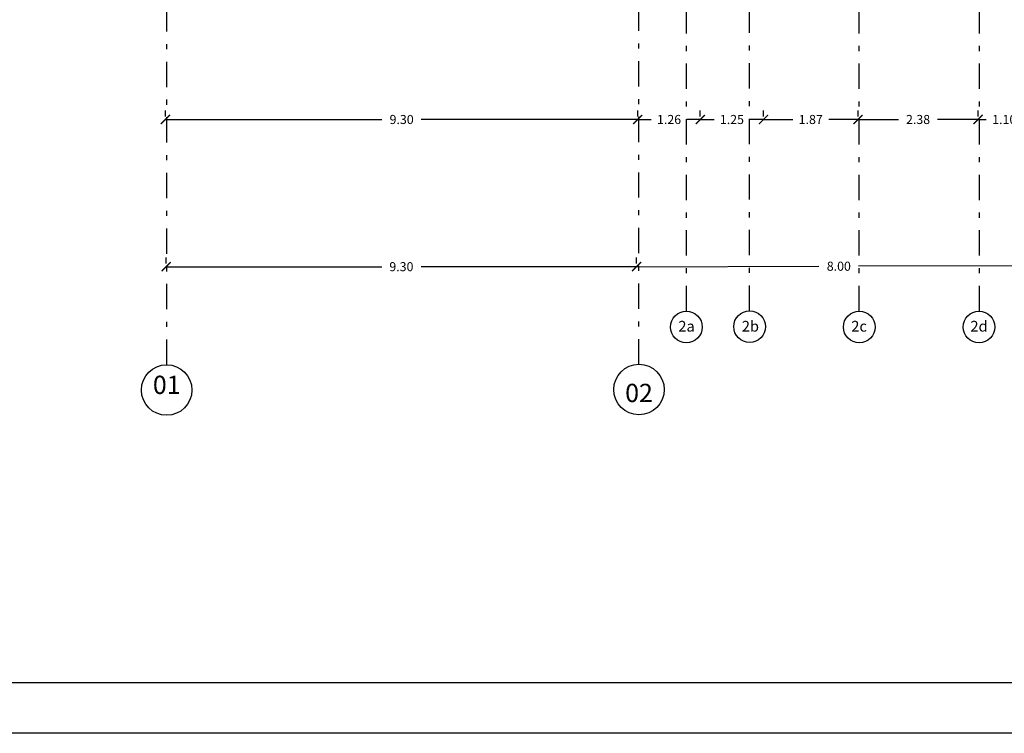
# Model space of a CAD drawing. Units: millimetres. Extents: x -37 to 831, y 253 to 439.
# Drawn here: x 508 to 527, y 359 to 373 of the extents above; entities that cross this region are included whole.
import ezdxf
from ezdxf.enums import TextEntityAlignment as Align

# ---------------------------------------------------------------- set-up
doc = ezdxf.new("R2010")
doc.units = ezdxf.units.MM
doc.linetypes.add('DASHDOT', pattern=[1, 0.5, -0.25, 0, -0.25])
for name, color, linetype in [('B TEXTOS', 3, 'Continuous'), ('COTAS GRAL', 2, 'Continuous'), ('ejes', 1, 'Continuous'), ('LÍMITE', 1, 'Continuous')]:
    doc.layers.add(name, color=color, linetype=linetype)
doc.layers.add('LINEAS2', color=7, linetype='Continuous', lineweight=30)
doc.styles.add('legajo', font='arial.ttf')
doc.styles.add('natty', font='stylu.ttf')
doc.dimstyles.new('natty', dxfattribs={"dimtxt": 0.18, "dimasz": 0.18, "dimexe": 0.18, "dimexo": 0.0625, "dimgap": 0.09, "dimtad": 0, "dimtih": 1, "dimtoh": 1, "dimzin": 0, "dimdsep": 46, "dimtxsty": 'natty', "dimblk": 'ARCHTICK', "dimcen": 0.09, "dimadec": 0, "dimazin": 0, "dimtfac": 1, "dimtofl": 0, "dimtmove": 0, "dimatfit": 3, "dimldrblk": 'ARCHTICK', "dimfxl": 1, "dimtolj": 1, "dimtzin": 0, "dimarcsym": 0})

# ---------------------------------------------------------------- blocks, each defined once
blk = doc.blocks.new('CARATULAFINAL')
for p, q in [((-1, 1), (-109, 1)), ((0, 0), (-112, 0))]:
    blk.add_line(p, q)
blk = doc.blocks.new('_ARCHTICK')
at = {"color": 0, "linetype": 'ByBlock', "const_width": 0.15}
blk.add_lwpolyline([(-0.5, -0.5), (0.5, 0.5)], dxfattribs=at)
blk = doc.blocks.new('*D269')
at = {"layer": 'DEFPOINTS', "color": 0, "linetype": 'ByBlock', "transparency": 16777216}
for p in [(520.168, 368.261), (520.168, 368.261), (528.172, 368.279)]:
    blk.add_point(p, dxfattribs=at)
at = {"layer": 'LÍMITE', "color": 0, "linetype": 'ByBlock', "lineweight": -2, "transparency": 16777216}
for p, q in [((520.167, 368.323), (520.167, 368.441)), ((528.172, 368.342), (528.172, 368.459)), ((520.168, 368.261), (523.777, 368.269)), ((528.172, 368.279), (524.562, 368.271))]:
    blk.add_line(p, q, dxfattribs=at)
at = {"layer": 'LÍMITE', "color": 0, "linetype": 'ByBlock', "lineweight": -2, "transparency": 16777216, "xscale": 0.18, "yscale": 0.18, "zscale": 0.18}
for p, rotation in [((520.168, 368.261), 180.1328096193533), ((528.172, 368.279), 0.1328096193533845)]:
    blk.add_blockref('_ARCHTICK', p, dxfattribs=dict(at, rotation=rotation))
at = {"layer": 'LÍMITE', "color": 0, "linetype": 'ByBlock', "transparency": 16777216, "insert": (524.17, 368.27), "char_height": 0.18, "attachment_point": 5, "style": 'natty'}
blk.add_mtext('\\A1;8.00', dxfattribs=at)
blk = doc.blocks.new('*D268')
at = {"layer": 'DEFPOINTS', "color": 0, "linetype": 'ByBlock', "transparency": 16777216}
for p in [(510.858, 368.261), (520.168, 368.261), (520.168, 368.261)]:
    blk.add_point(p, dxfattribs=at)
at = {"layer": 'LÍMITE', "color": 0, "linetype": 'ByBlock', "lineweight": -2, "transparency": 16777216}
for p, q in [((510.858, 368.323), (510.858, 368.441)), ((520.168, 368.323), (520.168, 368.441)), ((510.858, 368.261), (515.123, 368.261)), ((520.168, 368.261), (515.902, 368.261))]:
    blk.add_line(p, q, dxfattribs=at)
at = {"layer": 'LÍMITE', "color": 0, "linetype": 'ByBlock', "lineweight": -2, "transparency": 16777216, "xscale": 0.18, "yscale": 0.18, "zscale": 0.18, "rotation": 180}
blk.add_blockref('_ARCHTICK', (510.858, 368.261), dxfattribs=at)
at = {"layer": 'LÍMITE', "color": 0, "linetype": 'ByBlock', "lineweight": -2, "transparency": 16777216, "xscale": 0.18, "yscale": 0.18, "zscale": 0.18}
blk.add_blockref('_ARCHTICK', (520.168, 368.261), dxfattribs=at)
at = {"layer": 'LÍMITE', "color": 0, "linetype": 'ByBlock', "transparency": 16777216, "insert": (515.513, 368.261), "char_height": 0.18, "attachment_point": 5, "style": 'natty'}
blk.add_mtext('\\A1;9.30', dxfattribs=at)
blk = doc.blocks.new('*D266')
at = {"layer": 'DEFPOINTS', "color": 0, "linetype": 'ByBlock', "transparency": 16777216}
for p in [(510.843, 371.175), (510.843, 371.175), (520.19, 371.175)]:
    blk.add_point(p, dxfattribs=at)
at = {"layer": 'LÍMITE', "color": 0, "linetype": 'ByBlock', "lineweight": -2, "transparency": 16777216}
for p, q in [((510.843, 371.237), (510.843, 371.355)), ((520.19, 371.237), (520.19, 371.355)), ((510.843, 371.175), (515.127, 371.175)), ((520.19, 371.175), (515.906, 371.175))]:
    blk.add_line(p, q, dxfattribs=at)
at = {"layer": 'LÍMITE', "color": 0, "linetype": 'ByBlock', "lineweight": -2, "transparency": 16777216, "xscale": 0.18, "yscale": 0.18, "zscale": 0.18}
for p, rotation in [((510.843, 371.175), 179.9999852035904), ((520.19, 371.175), 359.9999852035904)]:
    blk.add_blockref('_ARCHTICK', p, dxfattribs=dict(at, rotation=rotation))
at = {"layer": 'LÍMITE', "color": 0, "linetype": 'ByBlock', "transparency": 16777216, "insert": (515.517, 371.175), "char_height": 0.18, "attachment_point": 5, "style": 'natty'}
blk.add_mtext('\\A1;9.30', dxfattribs=at)
blk = doc.blocks.new('*D265')
at = {"layer": 'DEFPOINTS', "color": 0, "linetype": 'ByBlock', "transparency": 16777216}
for p in [(520.19, 371.175), (520.19, 371.175), (521.429, 371.175)]:
    blk.add_point(p, dxfattribs=at)
at = {"layer": 'LÍMITE', "color": 0, "linetype": 'ByBlock', "lineweight": -2, "transparency": 16777216}
for p, q in [((520.19, 371.237), (520.19, 371.355)), ((521.429, 371.237), (521.429, 371.355)), ((520.19, 371.175), (520.455, 371.175)), ((521.429, 371.175), (521.164, 371.175))]:
    blk.add_line(p, q, dxfattribs=at)
at = {"layer": 'LÍMITE', "color": 0, "linetype": 'ByBlock', "lineweight": -2, "transparency": 16777216, "xscale": 0.18, "yscale": 0.18, "zscale": 0.18}
for p, rotation in [((520.19, 371.175), 180.0000000000053), ((521.429, 371.175), 5.275779813018745e-12)]:
    blk.add_blockref('_ARCHTICK', p, dxfattribs=dict(at, rotation=rotation))
at = {"layer": 'LÍMITE', "color": 0, "linetype": 'ByBlock', "transparency": 16777216, "insert": (520.81, 371.175), "char_height": 0.18, "attachment_point": 5, "style": 'natty'}
blk.add_mtext('\\A1;1.26', dxfattribs=at)
blk = doc.blocks.new('*D264')
at = {"layer": 'DEFPOINTS', "color": 0, "linetype": 'ByBlock', "transparency": 16777216}
for p in [(522.679, 371.175), (522.679, 371.175), (524.55, 371.175)]:
    blk.add_point(p, dxfattribs=at)
at = {"layer": 'LÍMITE', "color": 0, "linetype": 'ByBlock', "lineweight": -2, "transparency": 16777216}
for p, q in [((522.679, 371.237), (522.679, 371.355)), ((524.55, 371.237), (524.55, 371.355)), ((522.679, 371.175), (523.259, 371.175)), ((524.55, 371.175), (523.97, 371.175))]:
    blk.add_line(p, q, dxfattribs=at)
at = {"layer": 'LÍMITE', "color": 0, "linetype": 'ByBlock', "lineweight": -2, "transparency": 16777216, "xscale": 0.18, "yscale": 0.18, "zscale": 0.18, "rotation": 180}
blk.add_blockref('_ARCHTICK', (522.679, 371.175), dxfattribs=at)
at = {"layer": 'LÍMITE', "color": 0, "linetype": 'ByBlock', "lineweight": -2, "transparency": 16777216, "xscale": 0.18, "yscale": 0.18, "zscale": 0.18}
blk.add_blockref('_ARCHTICK', (524.55, 371.175), dxfattribs=at)
at = {"layer": 'LÍMITE', "color": 0, "linetype": 'ByBlock', "transparency": 16777216, "insert": (523.614, 371.175), "char_height": 0.18, "attachment_point": 5, "style": 'natty'}
blk.add_mtext('\\A1;1.87', dxfattribs=at)
blk = doc.blocks.new('*D262')
at = {"layer": 'DEFPOINTS', "color": 0, "linetype": 'ByBlock', "transparency": 16777216}
for p in [(521.429, 371.175), (521.429, 371.175), (522.679, 371.175)]:
    blk.add_point(p, dxfattribs=at)
at = {"layer": 'LÍMITE', "color": 0, "linetype": 'ByBlock', "lineweight": -2, "transparency": 16777216}
for p, q in [((521.429, 371.237), (521.429, 371.355)), ((522.679, 371.237), (522.679, 371.355)), ((521.429, 371.175), (521.704, 371.175)), ((522.679, 371.175), (522.404, 371.175))]:
    blk.add_line(p, q, dxfattribs=at)
at = {"layer": 'LÍMITE', "color": 0, "linetype": 'ByBlock', "lineweight": -2, "transparency": 16777216, "xscale": 0.18, "yscale": 0.18, "zscale": 0.18, "rotation": 180}
blk.add_blockref('_ARCHTICK', (521.429, 371.175), dxfattribs=at)
at = {"layer": 'LÍMITE', "color": 0, "linetype": 'ByBlock', "lineweight": -2, "transparency": 16777216, "xscale": 0.18, "yscale": 0.18, "zscale": 0.18}
blk.add_blockref('_ARCHTICK', (522.679, 371.175), dxfattribs=at)
at = {"layer": 'LÍMITE', "color": 0, "linetype": 'ByBlock', "transparency": 16777216, "insert": (522.054, 371.175), "char_height": 0.18, "attachment_point": 5, "style": 'natty'}
blk.add_mtext('\\A1;1.25', dxfattribs=at)
blk = doc.blocks.new('*D261')
at = {"layer": 'DEFPOINTS', "color": 0, "linetype": 'ByBlock', "transparency": 16777216}
for p in [(524.55, 371.175), (524.55, 371.175), (526.927, 371.175)]:
    blk.add_point(p, dxfattribs=at)
at = {"layer": 'LÍMITE', "color": 0, "linetype": 'ByBlock', "lineweight": -2, "transparency": 16777216}
for p, q in [((524.55, 371.237), (524.55, 371.355)), ((526.927, 371.237), (526.927, 371.355)), ((524.55, 371.175), (525.354, 371.175)), ((526.927, 371.175), (526.122, 371.175))]:
    blk.add_line(p, q, dxfattribs=at)
at = {"layer": 'LÍMITE', "color": 0, "linetype": 'ByBlock', "lineweight": -2, "transparency": 16777216, "xscale": 0.18, "yscale": 0.18, "zscale": 0.18, "rotation": 180}
blk.add_blockref('_ARCHTICK', (524.55, 371.175), dxfattribs=at)
at = {"layer": 'LÍMITE', "color": 0, "linetype": 'ByBlock', "lineweight": -2, "transparency": 16777216, "xscale": 0.18, "yscale": 0.18, "zscale": 0.18}
blk.add_blockref('_ARCHTICK', (526.927, 371.175), dxfattribs=at)
at = {"layer": 'LÍMITE', "color": 0, "linetype": 'ByBlock', "transparency": 16777216, "insert": (525.738, 371.175), "char_height": 0.18, "attachment_point": 5, "style": 'natty'}
blk.add_mtext('\\A1;2.38', dxfattribs=at)
blk = doc.blocks.new('*D258')
at = {"layer": 'DEFPOINTS', "color": 0, "linetype": 'ByBlock', "transparency": 16777216}
for p in [(526.927, 371.175), (527.962, 371.175), (527.962, 371.175)]:
    blk.add_point(p, dxfattribs=at)
at = {"layer": 'LÍMITE', "color": 0, "linetype": 'ByBlock', "lineweight": -2, "transparency": 16777216}
for p, q in [((526.927, 371.237), (526.927, 371.355)), ((527.962, 371.237), (527.962, 371.355)), ((526.927, 371.175), (527.086, 371.175)), ((527.962, 371.175), (527.803, 371.175))]:
    blk.add_line(p, q, dxfattribs=at)
at = {"layer": 'LÍMITE', "color": 0, "linetype": 'ByBlock', "lineweight": -2, "transparency": 16777216, "xscale": 0.18, "yscale": 0.18, "zscale": 0.18}
for p, rotation in [((526.927, 371.175), 180.0028145908829), ((527.962, 371.175), 0.002814590882934458)]:
    blk.add_blockref('_ARCHTICK', p, dxfattribs=dict(at, rotation=rotation))
at = {"layer": 'LÍMITE', "color": 0, "linetype": 'ByBlock', "transparency": 16777216, "insert": (527.444, 371.175), "char_height": 0.18, "attachment_point": 5, "style": 'natty'}
blk.add_mtext('\\A1;1.10', dxfattribs=at)

msp = doc.modelspace()

# ---------------------------------------------------------------- linework, layer by layer
at = {"layer": 'COTAS GRAL', "color": 2}
for centre, radius in [((521.1534, 367.0665), 0.3141), ((522.4034, 367.0735), 0.3141), ((524.574, 367.0665), 0.3141), ((526.9442, 367.0665), 0.3141), ((510.8676, 365.818), 0.5), ((520.2145, 365.8281), 0.5)]:
    msp.add_circle(centre, radius, dxfattribs=at)
at = {"layer": 'ejes', "linetype": 'DASHDOT'}
for p, q in [((510.8676, 366.318), (510.8676, 432.5509)), ((520.2145, 366.3281), (520.2145, 432.561)), ((521.1534, 367.3806), (521.1534, 431.5085)), ((522.4034, 367.3876), (522.4034, 431.5155)), ((524.5739, 367.3806), (524.5739, 431.5085)), ((526.9511, 367.3805), (526.9511, 431.5084))]:
    msp.add_line(p, q, dxfattribs=at)

# ---------------------------------------------------------------- block references
at = {"layer": 'LINEAS2', "lineweight": 35}
msp.add_blockref('CARATULAFINAL', (581.0116, 359.022), dxfattribs=at)

# ---------------------------------------------------------------- texts
at = {"layer": 'B TEXTOS', "style": 'legajo'}
for s, height, rotation, p in [('2a', 0.21243, 359.97927, (521.1559, 366.9753)), ('2b', 0.21243, 359.97927, (522.42, 366.9753)), ('2c', 0.21243, 359.97927, (524.571, 366.9753)), ('2d', 0.21243, 359.97927, (526.9445, 366.9753)), ('01', 0.36146, 0.02075, (510.8687, 365.7405)), ('02', 0.36146, 0.02075, (520.2157, 365.5803))]:
    msp.add_text(s, height=height, rotation=rotation, dxfattribs=at).set_placement(p, align=Align.CENTER)

# ---------------------------------------------------------------- dimensions: what is measured, and where the dimension line sits
at = {"layer": 'LÍMITE', "linetype": 'ByBlock'}
for p1, p2, text, picture, middle in [((520.1901, 371.1746), (510.8432, 371.1746), '9.30', '*D266', (515.5166, 371.1746)), ((521.429, 371.1746), (520.1901, 371.1746), '1.26', '*D265', (520.8095, 371.1746)), ((526.9267, 371.1746), (527.9623, 371.1746), '1.10', '*D258', (527.4445, 371.1746)), ((510.8578, 368.2607), (520.1676, 368.2607), '9.30', '*D268', (515.5127, 368.2607))]:
    dim = msp.add_aligned_dim(p1=p1, p2=p2, distance=0, text=text, dimstyle='natty', dxfattribs=at)
    dim.commit()
    dim.dimension.update_dxf_attribs({"geometry": picture, "text_midpoint": middle})
for p1, p2, picture, middle in [((522.679, 371.1746), (521.429, 371.1746), '*D262', (522.054, 371.1746)), ((524.5495, 371.1746), (522.679, 371.1746), '*D264', (523.6142, 371.1746)), ((526.9267, 371.1746), (524.5495, 371.1746), '*D261', (525.7381, 371.1746)), ((528.1722, 368.2793), (520.1676, 368.2607), '*D269', (524.1699, 368.27))]:
    dim = msp.add_aligned_dim(p1=p1, p2=p2, distance=0, dimstyle='natty', dxfattribs=at)
    dim.commit()
    dim.dimension.update_dxf_attribs({"geometry": picture, "text_midpoint": middle})

doc.saveas('drawing.dxf')
